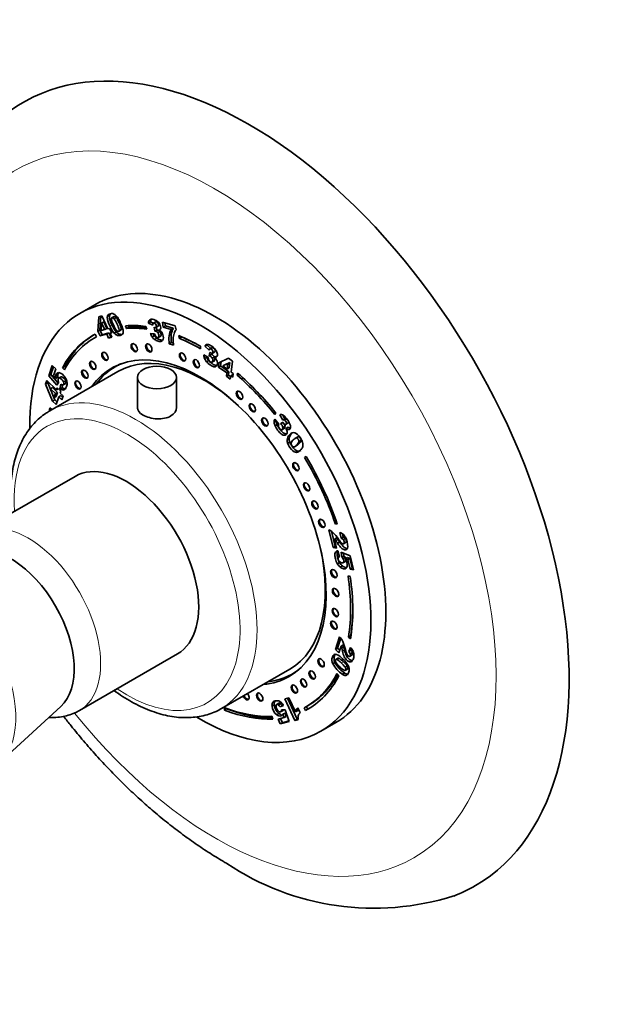
# Model space of a CAD drawing. Units: millimetres. Extents: x 0 to 773, y 0 to 1164.
# Drawn here: x 163 to 259, y 163 to 327 of the extents above; entities that cross this region are included whole.
import ezdxf
from ezdxf import colors
from ezdxf.entities.mleader import LeaderData, LeaderLine
from ezdxf.math import Vec2, Vec3

# ---------------------------------------------------------------- set-up
doc = ezdxf.new("R2010")
doc.units = ezdxf.units.MM
doc.layers.add('DV6_Défaut', color=7, linetype='Continuous')
doc.layers.add('Défaut', color=7, linetype='Continuous')

# ---------------------------------------------------------------- blocks, each defined once
blk = doc.blocks.new('_DOT')
at = {"color": 0}
blk.add_line((0, 0), (-1, 0), dxfattribs=at)
at = {"color": 0, "const_width": 0.333}
blk.add_lwpolyline([(-0.1665, 0, 1), (0.1665, 0, 1)], format="xyb", close=True, dxfattribs=at)
blk = doc.blocks.new('SE5')
at = {"layer": 'DV6_Défaut', "color": 7, "linetype": 'Continuous', "lineweight": 35}
for p, q in [((175.37, 279.26), (172.89, 277.83)), ((175.88, 274.89), (176.03, 277.28)), ((176.03, 277.28), (176.56, 277.42)), ((176.23, 275.09), (176.38, 277.37)), ((176.51, 276.23), (176.43, 274.98)), ((176.87, 276.43), (176.51, 276.23)), ((177.02, 275.14), (176.51, 276.23)), ((176.56, 277.42), (177.55, 275.28)), ((177.37, 275.34), (176.87, 276.43)), ((178.59, 277.34), (178.15, 277.09)), ((178.92, 277.15), (178.56, 276.95)), ((184.64, 276.42), (184.28, 276.21)), ((185.01, 275.86), (184.28, 276.21)), ((185.07, 276.2), (184.64, 276.42)), ((185.49, 276.45), (185.05, 276.19)), ((186.74, 275.55), (186.58, 276.36)), ((186.58, 276.36), (188.73, 275.75)), ((187.09, 275.75), (187, 276.24)), ((175.43, 274.38), (175.67, 273.94)), ((176.23, 275.09), (175.88, 274.89)), ((176.24, 274.09), (175.88, 274.89)), ((176.6, 274.3), (176.23, 275.09)), ((177.36, 274.38), (176.24, 274.09)), ((176.6, 274.3), (176.24, 274.09)), ((176.43, 274.98), (177.02, 275.14)), ((177.72, 274.59), (176.6, 274.3)), ((177.37, 275.34), (177.02, 275.14)), ((177.72, 274.59), (177.36, 274.38)), ((177.66, 273.73), (177.36, 274.38)), ((177.55, 275.28), (177.83, 275.35)), ((178.02, 273.94), (177.72, 274.59)), ((177.83, 275.35), (178.18, 274.6)), ((178.14, 274.67), (177.9, 274.52)), ((178.18, 274.6), (177.9, 274.52)), ((177.9, 274.52), (178.2, 273.87)), ((178.97, 274.74), (178.61, 274.53)), ((179.44, 274.4), (179.08, 274.19)), ((179.29, 274.82), (179.73, 275.08)), ((179.76, 275.18), (179.41, 274.98)), ((180.65, 275.33), (180.48, 275.79)), ((181.01, 275.54), (180.65, 275.33)), ((181.01, 275.54), (180.9, 275.81)), ((183.86, 275.67), (183.99, 275.22)), ((184.58, 274.52), (185.29, 274.44)), ((185.32, 274.86), (185.22, 275.53)), ((185.67, 275.06), (185.32, 274.86)), ((185.45, 275.48), (185.89, 275.73)), ((185.89, 275.75), (185.54, 275.55)), ((185.67, 275.06), (185.6, 275.57)), ((186.18, 274.85), (185.83, 274.64)), ((187.09, 275.75), (186.74, 275.55)), ((188.05, 275.18), (186.74, 275.55)), ((188.4, 275.38), (187.09, 275.75)), ((188.4, 275.38), (188.05, 275.18)), ((188.73, 275.75), (188.86, 275.11)), ((175.62, 273.92), (175.27, 273.72)), ((178.02, 273.94), (177.66, 273.73)), ((178.2, 273.87), (177.66, 273.73)), ((178.15, 273.97), (178.02, 273.94)), ((185.24, 274.13), (184.89, 273.93)), ((185.65, 273.71), (185.3, 273.51)), ((185.87, 273.81), (186.31, 274.06)), ((188.06, 272.99), (187.71, 272.78)), ((188.44, 272.58), (187.71, 272.78)), ((188.41, 272.89), (188.06, 272.99)), ((189.39, 273.71), (189.34, 274.14)), ((189.74, 273.91), (189.39, 273.71)), ((189.74, 273.91), (189.73, 273.98)), ((192.89, 272.38), (192.89, 271.97)), ((194, 272.58), (193.65, 272.38)), ((194.35, 271.72), (193.65, 272.38)), ((194.61, 272.01), (194, 272.58)), ((194.37, 270.81), (194.48, 271.37)), ((194.82, 272.14), (194.47, 271.93)), ((194.85, 272.15), (194.49, 271.95)), ((194.73, 271.02), (194.77, 271.21)), ((194.83, 271.2), (195.28, 271.46)), ((193.44, 270.96), (194.21, 270.52)), ((193.95, 270.55), (193.6, 270.35)), ((194.27, 270.02), (193.92, 269.82)), ((194.73, 271.02), (194.37, 270.81)), ((194.77, 269.73), (195.22, 269.99)), ((195.23, 270.59), (194.88, 270.38)), ((195.61, 270.76), (195.25, 270.56)), ((195.89, 268.94), (195.96, 269.61)), ((195.96, 269.61), (197.54, 270.38)), ((196.24, 269.15), (196.31, 269.78)), ((197.44, 269.5), (196.61, 269.11)), ((197.79, 269.71), (196.96, 269.31)), ((197.33, 268.58), (197.44, 269.5)), ((197.79, 269.71), (197.44, 269.5)), ((197.54, 270.38), (198.2, 269.91)), ((197.69, 268.78), (197.79, 269.71)), ((198.2, 269.91), (197.99, 268.11)), ((167.74, 267.49), (168.31, 269.18)), ((179.21, 268.2), (167.89, 261.67)), ((168.09, 267.69), (168.52, 268.97)), ((168.31, 269.18), (168.89, 268.62)), ((168.89, 268.62), (168.51, 267.48)), ((170.36, 269.02), (170.01, 268.81)), ((170.33, 268.46), (170.01, 268.81)), ((170.54, 268.83), (170.36, 269.02)), ((179.4, 269.35), (178.76, 268.98)), ((196.24, 269.15), (195.89, 268.94)), ((197.26, 267.95), (195.89, 268.94)), ((197.61, 268.15), (196.24, 269.15)), ((196.96, 269.31), (196.61, 269.11)), ((196.61, 269.11), (197.33, 268.58)), ((197.2, 267.4), (197.26, 267.95)), ((197.61, 268.15), (197.26, 267.95)), ((197.69, 268.78), (197.33, 268.58)), ((197.55, 267.6), (197.61, 268.15)), ((197.99, 268.11), (198.33, 267.86)), ((198.33, 267.86), (198.26, 267.23)), ((198.97, 267.59), (199.06, 267.94)), ((199.26, 267.76), (198.97, 267.59)), ((167.21, 266.08), (167.42, 266.7)), ((167.56, 266.29), (167.21, 266.08)), ((167.42, 266.7), (169.04, 265.16)), ((167.56, 266.29), (167.63, 266.5)), ((168.72, 263.48), (167.56, 266.29)), ((168.09, 267.69), (167.74, 267.49)), ((169.09, 265.91), (167.74, 267.49)), ((169.3, 266.28), (168.09, 267.69)), ((168.51, 267.48), (168.89, 267.04)), ((169.23, 267.56), (168.88, 267.35)), ((169.24, 267.24), (168.89, 267.04)), ((169.38, 266.43), (169.09, 265.91)), ((169.8, 267.33), (169.36, 267.08)), ((169.86, 267.33), (169.51, 267.12)), ((170.11, 265.96), (170.55, 266.22)), ((170.55, 266.67), (170.2, 266.46)), ((182.43, 267.21), (182.43, 262.03)), ((188.93, 262.22), (188.93, 267.21)), ((197.55, 267.6), (197.2, 267.4)), ((197.85, 266.92), (197.2, 267.4)), ((197.9, 267.35), (197.55, 267.6)), ((197.92, 267.47), (197.85, 266.92)), ((198.27, 267.68), (197.92, 267.47)), ((198.26, 267.23), (197.92, 267.47)), ((198.31, 267.65), (198.27, 267.68)), ((168.36, 263.27), (167.21, 266.08)), ((168.35, 265.53), (168, 265.33)), ((168, 265.33), (168.6, 263.85)), ((168.83, 264.54), (168, 265.33)), ((169.19, 264.74), (168.35, 265.53)), ((168.6, 263.85), (168.83, 264.54)), ((169.19, 264.74), (168.83, 264.54)), ((168.96, 264.06), (169.19, 264.74)), ((169.04, 265.16), (169.15, 265.48)), ((169.32, 265.31), (169.04, 265.16)), ((169.15, 265.48), (169.72, 264.93)), ((169.59, 265.31), (169.75, 266.1)), ((169.95, 265.51), (169.59, 265.31)), ((169.72, 264.93), (169.61, 264.61)), ((169.61, 264.61), (170.11, 264.14)), ((169.95, 265.51), (170.04, 265.97)), ((170.3, 265.35), (169.95, 265.14)), ((168.72, 263.48), (168.36, 263.27)), ((168.97, 262.7), (168.36, 263.27)), ((168.96, 264.06), (168.6, 263.85)), ((169.11, 263.11), (168.72, 263.48)), ((169.4, 263.99), (168.97, 262.7)), ((169.76, 264.2), (169.4, 263.99)), ((169.9, 263.52), (169.4, 263.99)), ((170.04, 263.93), (169.76, 264.2)), ((170.11, 264.14), (169.9, 263.52)), ((167.92, 262.17), (168.27, 261.91)), ((205.42, 261.31), (205.25, 261.06)), ((205.47, 259.96), (205.14, 259.77)), ((205.22, 260.27), (205.89, 259.45)), ((206.55, 260.12), (206.05, 261.02)), ((206.2, 259.52), (206.56, 259.8)), ((206.56, 259.73), (206.2, 259.52)), ((206.91, 260.33), (206.54, 260.98)), ((206.91, 260.33), (206.55, 260.12)), ((207.16, 260.36), (206.81, 260.16)), ((207.02, 259.42), (207.47, 259.68)), ((205.63, 259.41), (205.28, 259.21)), ((206.39, 258.54), (206.83, 258.8)), ((206.94, 259.11), (206.58, 258.9)), ((207.43, 258.95), (207.08, 258.75)), ((207.12, 257.84), (206.76, 257.63)), ((207.62, 257.08), (207.27, 256.88)), ((207.72, 256.49), (207.36, 256.29)), ((208.97, 257.32), (208.62, 257.11)), ((209.13, 257.37), (208.78, 257.17)), ((209.58, 256.75), (209.22, 256.54)), ((208.52, 255.72), (208.96, 255.98)), ((209.01, 255), (208.65, 254.8)), ((210.42, 254.11), (210.17, 253.95)), ((210.42, 254.1), (210.17, 253.95)), ((172.09, 250.81), (155.82, 241.42)), ((214.89, 239), (214.17, 241.96)), ((215.24, 239.2), (214.64, 241.7)), ((215.55, 243.06), (215.28, 242.91)), ((215.28, 242.91), (215.6, 242.9)), ((215.47, 240.62), (215.12, 240.42)), ((215.12, 240.42), (215.49, 238.88)), ((215.69, 240.35), (215.33, 240.15)), ((216.22, 240.54), (216.04, 241.51)), ((216.57, 240.74), (216.22, 240.54)), ((216.57, 240.74), (216.47, 241.28)), ((216.92, 240.52), (216.57, 240.31)), ((215.24, 239.2), (214.89, 239)), ((215.49, 238.88), (214.89, 239)), ((215.42, 239.17), (215.24, 239.2)), ((215.54, 238.44), (215.4, 238.36)), ((216, 239.91), (215.64, 239.71)), ((215.67, 238.48), (215.99, 237.47)), ((216.61, 239.61), (217.06, 239.87)), ((215.98, 237.51), (215.84, 237.43)), ((216.24, 238.24), (217.73, 237.64)), ((216.35, 237.42), (216.24, 238.24)), ((216.7, 237.63), (216.35, 237.42)), ((216.89, 237.38), (216.54, 237.17)), ((216.7, 237.63), (216.64, 238.08)), ((216.99, 236.75), (216.64, 236.55)), ((217.27, 237.37), (216.91, 237.17)), ((217.33, 237.01), (216.91, 237.17)), ((217.68, 237.21), (217.27, 237.37)), ((217.68, 237.21), (217.33, 237.01)), ((217.71, 235.42), (217.33, 237.01)), ((218.07, 235.62), (217.68, 237.21)), ((217.73, 237.64), (218.3, 235.3)), ((215.97, 236.51), (215.62, 236.3)), ((216.45, 235.95), (216.1, 235.75)), ((216.54, 236.47), (216.98, 236.73)), ((218.07, 235.62), (217.71, 235.42)), ((218.3, 235.3), (217.71, 235.42)), ((218.23, 235.59), (218.07, 235.62)), ((217.74, 234.22), (217.39, 234.34)), ((215.28, 222.11), (215.98, 224.21)), ((215.63, 222.32), (216.18, 223.95)), ((217.81, 224.34), (217.46, 224.14)), ((217.46, 224.14), (217.81, 223.87)), ((217.81, 224.34), (217.87, 224.29)), ((215.63, 222.32), (215.28, 222.11)), ((215.87, 221.55), (215.28, 222.11)), ((216, 221.96), (215.63, 222.32)), ((216.23, 222.65), (215.87, 221.55)), ((216.59, 222.85), (216.23, 222.65)), ((216.69, 222.53), (216.33, 222.33)), ((216.8, 222.05), (216.45, 221.84)), ((217.49, 221.79), (217.78, 222.43)), ((217.84, 221.99), (217.94, 222.22)), ((172.82, 211.98), (189.09, 221.37)), ((215.7, 220.66), (215.35, 220.45)), ((215.9, 220.64), (215.55, 220.44)), ((217.84, 221.99), (217.49, 221.79)), ((217.64, 220.94), (218.08, 221.2)), ((218.11, 221.58), (217.75, 221.38)), ((196.39, 212.31), (207.71, 218.84)), ((215.2, 219.93), (214.85, 219.72)), ((216.88, 218.61), (217.33, 218.87)), ((217.26, 219.36), (216.9, 219.16)), ((208.16, 218.06), (208.8, 218.43)), ((215.87, 217.76), (215.55, 218.12)), ((216.79, 218.2), (216.44, 218)), ((206.92, 213.93), (207.55, 214.1)), ((208.58, 210.33), (206.92, 213.93)), ((208.94, 210.53), (207.32, 214.03)), ((207.55, 214.1), (208.64, 211.74)), ((160.41, 204.1), (169.74, 212.65)), ((196.83, 212.5), (196.89, 212.06)), ((197.24, 212.27), (196.89, 212.06)), ((197.23, 212.34), (197.24, 212.27)), ((205.13, 212.91), (204.77, 212.71)), ((205.21, 213.48), (204.86, 213.27)), ((205.92, 213.19), (205.48, 212.93)), ((206.18, 213.11), (205.83, 212.9)), ((206.69, 212.84), (206.11, 212.57)), ((206.46, 212.77), (206.11, 212.57)), ((206.67, 212.87), (206.46, 212.77)), ((209.06, 212.42), (209.43, 211.61)), ((210.1, 212.44), (210.34, 212)), ((210.46, 212.63), (210.7, 212.2)), ((210.52, 212.67), (210.87, 212.87)), ((204.92, 210.57), (204.75, 211.03)), ((205.91, 211.47), (205.55, 211.27)), ((205.77, 210.54), (206.78, 210.8)), ((206.16, 211.74), (206.61, 212)), ((206.49, 209.96), (206.17, 210.65)), ((206.65, 212.07), (206.3, 211.86)), ((206.35, 212.08), (206.94, 212.1)), ((206.94, 211.55), (206.59, 211.35)), ((206.78, 210.8), (206.59, 211.35)), ((207.13, 211.01), (206.78, 210.8)), ((206.94, 212.1), (207.62, 210.14)), ((207.13, 211.01), (206.94, 211.55)), ((208.99, 211.94), (208.64, 211.74)), ((210.7, 212.2), (210.34, 212)), ((206.14, 209.76), (205.77, 210.54)), ((207.62, 210.14), (206.14, 209.76)), ((206.49, 209.96), (206.14, 209.76)), ((207.58, 210.25), (206.49, 209.96)), ((208.94, 210.53), (208.58, 210.33)), ((209.1, 210.46), (208.58, 210.33)), ((209.09, 210.57), (208.94, 210.53)), ((212.89, 208.55), (215.37, 209.98))]:
    blk.add_line(p, q, dxfattribs=at)
at = {"layer": 'DV6_Défaut', "color": 7, "linetype": 'Continuous', "lineweight": 18}
for p, q in [((177.8, 277.41), (177.44, 277.2)), ((178.21, 275.96), (177.86, 275.75)), ((188.05, 274.33), (187.7, 274.12)), ((208.04, 257.91), (207.69, 257.71)), ((216.61, 220.08), (216.25, 219.87)), ((217.36, 217.99), (217.01, 217.79))]:
    blk.add_line(p, q, dxfattribs=at)
at = {"layer": 'DV6_Défaut', "color": 7, "linetype": 'Continuous', "lineweight": 35}
for centre, radius, start, end in [((178.11, 276.84), 0.983, 53.069, 75.1214), ((177.41, 275.95), 2.11, 30.8886, 52.5044), ((180.75, 277.36), 3.31, 182.7898, 209.128), ((181.1, 277.57), 3.31, 182.7898, 209.128), ((182.56, 277.99), 4.59, 194.6235, 206.9154), ((182.58, 277.81), 4.75, 202.9881, 220.3493), ((184.99, 276.29), 0.709, 135.2295, 185.7556), ((185.34, 276.49), 0.709, 148.5076, 185.7556), ((182.23, 277.61), 4.75, 202.9881, 220.3493), ((182.68, 277.67), 4.57, 202.6391, 215.4442), ((179.65, 275.48), 1.41, 222.5566, 246.303), ((180, 275.69), 1.41, 222.5566, 246.303), ((187.23, 275.54), 2.84, 200.9946, 214.536), ((187.59, 275.74), 2.84, 206.662, 214.536), ((186.66, 274.84), 1.42, 196.0573, 215.7984), ((185.41, 274.36), 0.505, 34.0047, 100.5138), ((185.77, 274.57), 0.505, 34.0047, 100.5138), ((185.43, 273.88), 1.32, 48.0279, 61.7477), ((185.39, 273.87), 1.36, 28.6544, 46.7257), ((185.34, 273.84), 1.41, 348.1068, 28.993), ((191.01, 273.62), 3.35, 152.2366, 171.3844), ((193.88, 273.68), 5.86, 173.7143, 186.8492), ((191.37, 273.82), 3.35, 152.2366, 171.3844), ((191.68, 273.52), 3.3, 162.3555, 178.9146), ((190.2, 273.97), 1.76, 139.6841, 161.5494), ((186.36, 274.94), 1.79, 214.6832, 233.5403), ((186.71, 275.15), 1.79, 214.6832, 233.5403), ((193.53, 273.48), 5.86, 173.7143, 186.8492), ((194.12, 273.45), 5.75, 178.6702, 188.7978), ((194.09, 272.23), 0.466, 94.3695, 161.6414), ((195.77, 271.24), 2.35, 186.9417, 202.309), ((195.54, 271.16), 2.11, 202.678, 219.5513), ((196.13, 271.44), 2.35, 198.7162, 202.309), ((195.9, 271.36), 2.11, 202.678, 219.5513), ((195.34, 270.54), 1.14, 181.0703, 203.9433), ((194.12, 270.01), 0.837, 26.0329, 72.5141), ((194.48, 270.22), 0.837, 26.0329, 72.5141), ((193.93, 269.21), 1.89, 34.7243, 45.5212), ((194.32, 269.5), 1.4, 16.2536, 33.9577), ((170.66, 267.24), 1.79, 176.2511, 186.4013), ((171.01, 267.44), 1.79, 176.2511, 186.4013), ((170.56, 266.93), 1.29, 189.6027, 203.0077), ((168.79, 266.08), 1.99, 8.762, 30.0623), ((170.35, 266.47), 1.39, 237.0682, 253.2353), ((170.1, 266.48), 0.513, 227.0586, 265.9016), ((170.7, 266.68), 1.39, 237.0682, 253.2353), ((206.35, 259.84), 1.21, 159.2825, 183.2247), ((206.83, 259.88), 1.7, 183.9213, 203.4677), ((207.19, 260.09), 1.7, 183.9213, 203.4677), ((206.26, 260.38), 0.677, 56.1694, 108.1444), ((206.72, 259.89), 0.285, 71.0891, 125.9459), ((204.42, 258.12), 3.58, 17.7864, 51.8926), ((207.07, 260.1), 0.285, 71.0891, 125.9459), ((206.39, 259.17), 0.571, 149.7298, 186.0553), ((206.81, 258.08), 0.451, 263.3567, 355.1156), ((205.34, 257.81), 1.97, 17.9784, 28.4844), ((206.33, 258.13), 0.941, 354.7559, 17.8593), ((208.6, 256.73), 1.34, 133.2395, 173.6909), ((208.82, 256.82), 1.55, 177.7399, 199.9895), ((208.96, 256.94), 1.34, 133.2395, 173.6909), ((209.17, 257.02), 1.55, 177.7399, 199.9895), ((209.03, 255.99), 1.13, 130.7261, 163.1183), ((208.17, 255.97), 1.73, 9.0181, 24.1331), ((208.53, 256.24), 0.59, 172.3864, 242.7542), ((208.83, 256.05), 1.07, 336.1801, 10.3532), ((213.44, 240.03), 2.06, 46.466, 69.2665), ((209.67, 236.3), 7.36, 33.9812, 45.1501), ((210.43, 236.4), 6.18, 37.374, 40.5893), ((203.83, 231.7), 14.27, 34.1109, 36.2791), ((210.78, 236.6), 6.18, 37.374, 40.5893), ((204.18, 231.91), 14.27, 34.1109, 36.2791), ((215.49, 239.96), 1.64, 48.968, 70.6971), ((215.96, 239.75), 0.828, 42.8739, 71.969), ((215.36, 239.89), 1.79, 27.3085, 47.1576), ((216.31, 239.95), 0.828, 42.8739, 71.969), ((213.28, 238.97), 4.06, 2.0966, 25.4107), ((215.77, 237.9), 0.589, 99.8745, 128.5516), ((215.97, 237.23), 0.239, 83.9949, 149.1409), ((215.31, 236.42), 1.44, 31.4753, 43.8495), ((215.66, 236.62), 1.44, 31.4753, 43.8495), ((214.21, 235.66), 3.1, 22.1723, 29.1951), ((217.34, 237.3), 1.99, 210.0057, 231.3177), ((217.69, 237.5), 1.99, 210.0057, 231.3177), ((213.42, 221.92), 3.44, 25.7609, 41.7458), ((210.84, 220.75), 5.71, 16.0238, 19.3752), ((205.18, 219.38), 11.54, 12.3396, 14.8074), ((210.08, 220.56), 7.04, 12.6263, 23.9789), ((211.2, 220.95), 5.71, 16.0238, 19.3752), ((205.53, 219.58), 11.54, 12.3396, 14.8074), ((215.68, 220.5), 2.86, 27.6712, 42.5511), ((215.31, 220.77), 0.537, 71.0935, 116.6703), ((214.31, 218.54), 2.97, 43.0205, 66.9199), ((213.96, 217.71), 3.15, 43.2812, 59.7713), ((214.31, 217.92), 3.15, 43.2812, 59.7713), ((214.01, 217.69), 3.8, 25.4275, 49.2549), ((216.52, 220.86), 1.34, 22.9852, 43.8946), ((216.87, 221.06), 1.34, 22.9852, 43.8946), ((216.81, 221.13), 1.56, 5.096, 26.5874), ((219.39, 222.31), 5.22, 209.648, 235.5968), ((219.74, 222.51), 5.22, 209.648, 235.5968), ((218.93, 222.25), 4.22, 210.5802, 238.6361), ((213.31, 216.57), 4.43, 35.7724, 48.3124), ((213.66, 216.77), 4.43, 35.7724, 48.3124), ((216.2, 218.75), 1.37, 321.4529, 24.696), ((217.03, 218.75), 0.965, 231.901, 268.6425), ((217.39, 218.96), 0.965, 231.901, 268.6425), ((216.99, 218.2), 0.41, 272.421, 312.1883), ((205.7, 212.86), 0.94, 153.9463, 189.2311), ((206.96, 212.96), 2.2, 186.5545, 230.2577), ((206.06, 213.06), 0.94, 153.9463, 189.2311), ((207.32, 213.16), 2.2, 186.5545, 230.2577), ((206.97, 212.91), 1.54, 185.4654, 224.1581), ((205.17, 212.08), 1.05, 27.4924, 51.3286), ((205.53, 212.29), 1.05, 27.4924, 51.3286), ((204.36, 211.3), 2.79, 33.5199, 43.647), ((209.99, 211.38), 1.4, 131.8276, 165.2478), ((210.35, 211.58), 1.4, 150.7133, 165.2478), ((205.8, 212.1), 0.552, 334.4366, 358.1147), ((206.02, 211.71), 0.673, 308.1434, 327.6205), ((206.15, 212.3), 0.552, 334.4366, 337.0736), ((210.65, 210.74), 1.57, 166.7922, 189.9827), ((210.23, 210.77), 1.16, 133.4656, 163.8301), ((221.7, 223.12), 43.92, 236.2129, 287.5066)]:
    blk.add_arc(centre, radius, start, end, dxfattribs=at)
for centre, major_axis, start_param, end_param in [((201.02, 247.89), (37.5, -64.95), 0, 3.235162), ((195.37, 244.62), (20, -34.64), 0, 3.141593), ((192.89, 243.19), (20, -34.64), 0, 3.948315), ((192.89, 243.19), (17.87, -30.96), 3.11875, 3.48781), ((192.89, 243.19), (-17.88, 30.96), -0.42014, -0.27218), ((192.89, 243.19), (-17.62, 30.53), -0.42014, -0.27218), ((193.24, 243.4), (-17.62, 30.53), -0.401824, -0.27218), ((192.89, 243.19), (17.63, -30.53), 3.11875, 3.48781), ((193.24, 243.4), (17.87, -30.96), 3.151482, 3.48781), ((193.24, 243.4), (17.63, -30.53), 3.138805, 3.141593), ((182.05, 272.23), (0.375, -0.65), 3.33129, 6.093488), ((184.47, 272.18), (0.375, -0.65), 3.33129, 6.093488), ((192.89, 243.19), (-17.88, 30.96), -0.785398, -0.644404), ((192.89, 243.19), (-17.63, 30.53), -0.785398, -0.644404), ((193.24, 243.4), (-17.63, 30.53), -0.771213, -0.644404), ((192.89, 243.19), (14.75, -25.55), 0, 3.402712), ((177.19, 270.79), (0.375, -0.65), 3.33129, 6.093488), ((193.46, 243.52), (14.25, -24.68), 2.066695, 3.141593), ((190.08, 270.68), (0.375, -0.65), 3.33129, 6.093488), ((175.17, 269.29), (0.375, -0.65), 3.33129, 6.093488), ((193.46, 243.52), (-14.7, 25.46), 6.213832, 6.283185), ((192.37, 269.57), (0.375, -0.65), 3.33129, 6.093488), ((173.86, 267.84), (0.375, -0.65), 3.33129, 6.093488), ((193.46, 243.52), (-14.7, 25.46), 0, 0.248071), ((194.52, 244.13), (14.75, -25.55), 3.196751, 3.224703), ((192.89, 243.19), (-17.88, 30.96), 4.979176, 5.251304), ((172.72, 266.04), (0.375, -0.65), 3.33129, 6.093488), ((192.89, 243.19), (-17.62, 30.53), 4.979176, 5.251304), ((199.52, 264.34), (0.375, -0.65), 3.33129, 6.093488), ((182.14, 236.99), (14.25, -24.68), 3.141593, 3.147066), ((192.89, 243.19), (-17.88, 30.96), 0.628283, 0.648155), ((193.24, 243.4), (-17.88, 30.96), 0.644286, 0.648149), ((201.64, 262.25), (0.375, -0.65), 3.33129, 6.093488), ((203.72, 259.9), (0.375, -0.65), 3.33129, 6.093488), ((180.59, 236.09), (8.5, -14.72), 0, 3.141593), ((208.88, 252.49), (0.375, -0.65), 3.33129, 6.093488), ((192.89, 243.19), (-17.63, 30.53), 4.38176, 4.731651), ((192.89, 243.19), (17.88, -30.96), 1.240167, 1.590058), ((210.66, 249.15), (0.375, -0.65), 3.33129, 6.093488), ((212.02, 246.15), (0.375, -0.65), 3.33129, 6.093488), ((213.18, 243.09), (0.375, -0.65), 3.33129, 6.093488), ((161.35, 224.98), (-7.5, 12.99), 3.268673, 6.156105), ((193.46, 243.52), (14.25, -24.68), 0, 1.074898), ((215.18, 234.76), (0.375, -0.65), 3.33129, 6.093488), ((192.89, 243.19), (17.62, -30.53), 0.615264, 0.970436), ((192.89, 243.19), (17.88, -30.96), 0.615264, 0.970436), ((215.45, 231.63), (0.375, -0.65), 3.33129, 6.093488), ((215.41, 228.3), (0.375, -0.65), 3.33129, 6.093488), ((193.24, 243.4), (17.62, -30.53), 0.615264, 0.778331), ((215.18, 226.22), (0.375, -0.65), 3.33129, 6.093488), ((213.05, 219.98), (0.375, -0.65), 3.33129, 6.093488), ((192.89, 243.19), (14.75, -25.55), 6.022066, 6.283185), ((193.46, 243.52), (-14.7, 25.46), 2.893521, 3.210946), ((194.52, 244.13), (14.75, -25.55), -0.083111, -0.055158), ((210.16, 216.62), (0.375, -0.65), 3.33129, 6.093488), ((192.89, 243.19), (-17.62, 30.53), 3.118258, 3.497229), ((192.89, 243.19), (-17.88, 30.96), 3.118258, 3.497229), ((193.24, 243.4), (-17.62, 30.53), 3.141593, 3.478423), ((211.58, 217.95), (0.375, -0.65), 3.33129, 6.093488), ((208.62, 215.62), (0.375, -0.65), 3.33129, 6.093488), ((200.43, 214.42), (0.375, -0.65), 4.458437, 6.283185), ((200.58, 214.5), (0.375, -0.65), 4.458437, 6.093488), ((200.43, 214.42), (0.375, -0.65), 0, 1.824748), ((202.87, 214.29), (0.375, -0.65), 3.33129, 6.093488), ((192.89, 243.19), (17.63, -30.53), 5.656644, 5.993574), ((193.24, 243.4), (17.88, -30.96), 5.656644, 5.974618), ((193.24, 243.4), (-17.87, 30.96), 3.118258, 3.131703), ((192.89, 243.19), (20, -34.64), 5.476037, 6.283185), ((192.89, 243.19), (17.88, -30.96), 5.656644, 5.993574), ((201.02, 247.89), (37.5, -64.95), 6.191032, 6.283185)]:
    blk.add_ellipse(centre, major_axis=major_axis, ratio=0.57735, start_param=start_param, end_param=end_param, dxfattribs=at)
at = {"layer": 'DV6_Défaut', "color": 7, "linetype": 'Continuous', "lineweight": 18}
for centre, major_axis, start_param, end_param in [((195.37, 244.62), (32.94, -57.06), 0, 4.452047), ((182.14, 236.99), (14.25, -24.68), 0.000469, 3.141593), ((180.73, 236.17), (-13.25, 22.95), 2.267261, 6.283185), ((180.73, 236.17), (-13.25, 22.95), 0, 0.874332), ((164.32, 226.7), (8.5, -14.72), 0, 3.142136), ((149.56, 218.18), (-8.99, 15.58), 3.385328, 6.03945), ((195.37, 244.62), (32.94, -57.06), 4.972882, 6.283185), ((164.32, 226.7), (8.5, -14.72), 6.28294, 6.283185)]:
    blk.add_ellipse(centre, major_axis=major_axis, ratio=0.57735, start_param=start_param, end_param=end_param, dxfattribs=at)
at = {"layer": 'DV6_Défaut', "color": 7, "linetype": 'Continuous', "lineweight": 35}
for centre, major_axis in [((181.91, 272.14), (0.375, -0.65)), ((184.33, 272.1), (0.375, -0.65)), ((177.05, 270.71), (0.375, -0.65)), ((189.94, 270.6), (0.375, -0.65)), ((175.03, 269.21), (0.375, -0.65)), ((192.22, 269.49), (0.375, -0.65)), ((173.72, 267.76), (0.375, -0.65)), ((185.68, 267.21), (-3.25, 0)), ((172.58, 265.96), (0.375, -0.65)), ((199.38, 264.26), (0.375, -0.65)), ((201.5, 262.17), (0.375, -0.65)), ((203.58, 259.82), (0.375, -0.65)), ((208.73, 252.41), (0.375, -0.65)), ((210.52, 249.07), (0.375, -0.65)), ((211.88, 246.07), (0.375, -0.65)), ((213.04, 243.01), (0.375, -0.65)), ((215.03, 234.68), (0.375, -0.65)), ((215.31, 231.55), (0.375, -0.65)), ((215.27, 228.22), (0.375, -0.65)), ((215.03, 226.13), (0.375, -0.65)), ((212.91, 219.9), (0.375, -0.65)), ((210.02, 216.54), (0.375, -0.65)), ((211.43, 217.87), (0.375, -0.65)), ((208.48, 215.54), (0.375, -0.65)), ((202.73, 214.21), (0.375, -0.65))]:
    blk.add_ellipse(centre, major_axis=major_axis, ratio=0.57735, dxfattribs=at)
for points, knots in [([(177.44, 277.2), (177.47, 277.51), (177.64, 277.7), (178.1, 277.82), (178.24, 277.82), (178.36, 277.79)], [0, 0, 0, 0, 0.675378, 0.675378, 1, 1, 1, 1]), ([(178.56, 276.95), (178.44, 277.1), (178.33, 277.16), (178.13, 277.1), (178.09, 277), (178.12, 276.83)], [0, 0, 0, 0, 0.492163, 0.492163, 1, 1, 1, 1]), ([(178.92, 277.15), (178.79, 277.3), (178.68, 277.36), (178.57, 277.33), (178.56, 277.32), (178.54, 277.32)], [0, 0, 0, 0, 0.874057, 0.874057, 1, 1, 1, 1]), ([(179.41, 274.98), (179.42, 275.06), (179.41, 275.18), (179.31, 275.49), (179.21, 275.72), (178.86, 276.5), (178.69, 276.8), (178.56, 276.95)], [0, 0, 0, 0, 0.288182, 0.288182, 0.576364, 0.576364, 1, 1, 1, 1]), ([(179.76, 275.18), (179.77, 275.26), (179.76, 275.38), (179.66, 275.69), (179.57, 275.93), (179.21, 276.7), (179.04, 277.01), (178.92, 277.15)], [0, 0, 0, 0, 0.288182, 0.288182, 0.576364, 0.576364, 1, 1, 1, 1]), ([(179.22, 277.03), (179.39, 276.78), (179.53, 276.52), (179.95, 275.6), (180.1, 275.12), (180.1, 274.8)], [0, 0, 0, 0, 0.308696, 0.308696, 1, 1, 1, 1]), ([(184.48, 276.78), (184.62, 276.89), (184.84, 276.9), (185.48, 276.72), (185.75, 276.57), (185.94, 276.36)], [0, 0, 0, 0, 0.465578, 0.465578, 1, 1, 1, 1]), ([(185.54, 275.55), (185.59, 275.61), (185.6, 275.7), (185.56, 275.91), (185.52, 276), (185.4, 276.15), (185.32, 276.2), (185.15, 276.25), (185.09, 276.24), (185.05, 276.18)], [0, 0, 0, 0, 0.255251, 0.255251, 0.501304, 0.501304, 0.747357, 0.747357, 1, 1, 1, 1]), ([(185.89, 275.75), (185.94, 275.81), (185.95, 275.9), (185.91, 276.11), (185.87, 276.2), (185.75, 276.36), (185.68, 276.41), (185.53, 276.45), (185.48, 276.45), (185.44, 276.42)], [0, 0, 0, 0, 0.273793, 0.273793, 0.53772, 0.53772, 0.801647, 0.801647, 1, 1, 1, 1]), ([(185.94, 276.36), (186.12, 276.15), (186.24, 275.91), (186.32, 275.51), (186.32, 275.38), (186.24, 275.18), (186.17, 275.1), (186.06, 275.04)], [0, 0, 0, 0, 0.459075, 0.459075, 0.729537, 0.729537, 1, 1, 1, 1]), ([(178.96, 275.02), (179.09, 274.87), (179.2, 274.81), (179.36, 274.85), (179.39, 274.9), (179.41, 274.98)], [0, 0, 0, 0, 0.60241, 0.60241, 1, 1, 1, 1]), ([(180.1, 274.8), (180.1, 274.47), (179.93, 274.26), (179.41, 274.12), (179.24, 274.13), (179.08, 274.19)], [0, 0, 0, 0, 0.640682, 0.640682, 1, 1, 1, 1]), ([(185.22, 275.53), (185.27, 275.51), (185.3, 275.5), (185.42, 275.47), (185.49, 275.48), (185.54, 275.55)], [0, 0, 0, 0, 0.189873, 0.189873, 1, 1, 1, 1]), ([(185.5, 274), (185.58, 273.91), (185.66, 273.85), (185.86, 273.8), (185.93, 273.82), (186.02, 273.97), (186.03, 274.09), (185.97, 274.41), (185.91, 274.54), (185.83, 274.64)], [0, 0, 0, 0, 0.240552, 0.240552, 0.492651, 0.492651, 0.74475, 0.74475, 1, 1, 1, 1]), ([(186.27, 274.04), (186.29, 274.05), (186.31, 274.07), (186.38, 274.18), (186.38, 274.29), (186.32, 274.61), (186.27, 274.74), (186.18, 274.85)], [0, 0, 0, 0, 0.150736, 0.150736, 0.57273, 0.57273, 1, 1, 1, 1]), ([(186.72, 273.55), (186.68, 273.38), (186.59, 273.27), (186.33, 273.16), (186.14, 273.17), (185.65, 273.3), (185.45, 273.39), (185.3, 273.51)], [0, 0, 0, 0, 0.336074, 0.336074, 0.672148, 0.672148, 1, 1, 1, 1]), ([(186.47, 273.39), (186.4, 273.4), (186.33, 273.42), (186, 273.51), (185.8, 273.6), (185.65, 273.71)], [0, 0, 0, 0, 0.254882, 0.254882, 1, 1, 1, 1]), ([(194.06, 272.69), (194.24, 272.7), (194.49, 272.6), (195.15, 272.12), (195.4, 271.86), (195.54, 271.6)], [0, 0, 0, 0, 0.465578, 0.465578, 1, 1, 1, 1]), ([(194.48, 271.37), (194.52, 271.33), (194.55, 271.3), (194.68, 271.22), (194.76, 271.19), (194.84, 271.21)], [0, 0, 0, 0, 0.189873, 0.189873, 1, 1, 1, 1]), ([(194.84, 271.21), (194.91, 271.23), (194.95, 271.29), (194.98, 271.47), (194.96, 271.56), (194.87, 271.74), (194.81, 271.81), (194.63, 271.94), (194.56, 271.96), (194.49, 271.95)], [0, 0, 0, 0, 0.255251, 0.255251, 0.501304, 0.501304, 0.747357, 0.747357, 1, 1, 1, 1]), ([(195.19, 271.41), (195.26, 271.43), (195.31, 271.49), (195.33, 271.67), (195.31, 271.76), (195.23, 271.94), (195.16, 272.02), (194.99, 272.14), (194.91, 272.17), (194.85, 272.15)], [0, 0, 0, 0, 0.255251, 0.255251, 0.501304, 0.501304, 0.747357, 0.747357, 1, 1, 1, 1]), ([(195.54, 271.6), (195.68, 271.35), (195.74, 271.11), (195.7, 270.77), (195.65, 270.67), (195.5, 270.56), (195.39, 270.54), (195.25, 270.56)], [0, 0, 0, 0, 0.459075, 0.459075, 0.729537, 0.729537, 1, 1, 1, 1]), ([(195.52, 269.09), (195.42, 268.99), (195.28, 268.96), (194.95, 269.01), (194.74, 269.12), (194.24, 269.48), (194.05, 269.65), (193.92, 269.82)], [0, 0, 0, 0, 0.336074, 0.336074, 0.672148, 0.672148, 1, 1, 1, 1]), ([(195.57, 269.18), (195.54, 269.18), (195.51, 269.18), (195.31, 269.22), (195.1, 269.32), (194.6, 269.68), (194.41, 269.86), (194.27, 270.02)], [0, 0, 0, 0, 0.097497, 0.097497, 0.554337, 0.554337, 1, 1, 1, 1]), ([(194.3, 270.08), (194.36, 269.97), (194.43, 269.88), (194.63, 269.74), (194.72, 269.72), (194.87, 269.78), (194.92, 269.86), (194.95, 270.13), (194.93, 270.26), (194.88, 270.38)], [0, 0, 0, 0, 0.240552, 0.240552, 0.492651, 0.492651, 0.74475, 0.74475, 1, 1, 1, 1]), ([(195.17, 269.96), (195.23, 270), (195.27, 270.08), (195.3, 270.33), (195.28, 270.46), (195.23, 270.59)], [0, 0, 0, 0, 0.474679, 0.474679, 1, 1, 1, 1]), ([(195.67, 269.9), (195.7, 269.76), (195.72, 269.63), (195.68, 269.32), (195.62, 269.19), (195.52, 269.09)], [0, 0, 0, 0, 0.444142, 0.444142, 1, 1, 1, 1]), ([(168.88, 267.35), (168.88, 267.45), (168.9, 267.54), (169.01, 267.87), (169.16, 268), (169.38, 268.01)], [0, 0, 0, 0, 0.228571, 0.228571, 1, 1, 1, 1]), ([(169.23, 267.56), (169.24, 267.65), (169.25, 267.74), (169.31, 267.9), (169.34, 267.97), (169.38, 268.02)], [0, 0, 0, 0, 0.483395, 0.483395, 1, 1, 1, 1]), ([(169.38, 268.01), (169.59, 268.01), (169.82, 267.9), (170.23, 267.51), (170.38, 267.31), (170.51, 267.08)], [0, 0, 0, 0, 0.586521, 0.586521, 1, 1, 1, 1]), ([(169.51, 267.12), (169.41, 267.13), (169.35, 267.08), (169.29, 266.9), (169.28, 266.82), (169.3, 266.72)], [0, 0, 0, 0, 0.613169, 0.613169, 1, 1, 1, 1]), ([(170.2, 266.46), (170.15, 266.6), (170.04, 266.74), (169.73, 267.04), (169.6, 267.12), (169.51, 267.12)], [0, 0, 0, 0, 0.493947, 0.493947, 1, 1, 1, 1]), ([(170.55, 266.67), (170.5, 266.81), (170.39, 266.95), (170.08, 267.24), (169.96, 267.32), (169.86, 267.33)], [0, 0, 0, 0, 0.493947, 0.493947, 1, 1, 1, 1]), ([(170.76, 266.38), (170.79, 266.15), (170.76, 265.92), (170.63, 265.52), (170.56, 265.39), (170.42, 265.21), (170.33, 265.16), (170.14, 265.11), (170.05, 265.12), (169.95, 265.14)], [0, 0, 0, 0, 0.316306, 0.316306, 0.544204, 0.544204, 0.772102, 0.772102, 1, 1, 1, 1]), ([(170.07, 265.97), (170.15, 265.97), (170.21, 266.02), (170.27, 266.21), (170.26, 266.32), (170.2, 266.46)], [0, 0, 0, 0, 0.470817, 0.470817, 1, 1, 1, 1]), ([(170.5, 266.19), (170.54, 266.21), (170.57, 266.25), (170.62, 266.41), (170.61, 266.53), (170.55, 266.67)], [0, 0, 0, 0, 0.36331, 0.36331, 1, 1, 1, 1]), ([(167.81, 261.6), (167.59, 261.47), (167.06, 261.17), (166.2, 260.49), (165.28, 259.61), (164.45, 258.61), (163.72, 257.5), (163.07, 256.28), (162.53, 254.96), (162.09, 253.55), (161.75, 252.04), (161.52, 250.47), (161.42, 249.01), (161.41, 248.17), (161.4, 247.81)], [0, 0, 0, 0, 0.048181, 0.135098, 0.222131, 0.309655, 0.397957, 0.48721, 0.577447, 0.668587, 0.760461, 0.852867, 0.94561, 1, 1, 1, 1]), ([(183.38, 260.97), (183.99, 260.62), (184.83, 260.39), (186.53, 260.31), (187.38, 260.47), (188.58, 261.17), (188.93, 261.69), (188.93, 262.22), (188.93, 262.22), (188.93, 262.22)], [0, 0, 0, 0, 0.333283, 0.333283, 0.666565, 0.666565, 0.999848, 0.999848, 1, 1, 1, 1]), ([(206.56, 259.8), (206.59, 259.75), (206.61, 259.71), (206.71, 259.57), (206.8, 259.49), (206.89, 259.46)], [0, 0, 0, 0, 0.189873, 0.189873, 1, 1, 1, 1]), ([(206.94, 259.11), (206.93, 259.22), (206.87, 259.34), (206.74, 259.54), (206.66, 259.63), (206.56, 259.73)], [0, 0, 0, 0, 0.654545, 0.654545, 1, 1, 1, 1]), ([(206.89, 259.46), (206.98, 259.42), (207.05, 259.42), (207.15, 259.52), (207.17, 259.59), (207.15, 259.77), (207.11, 259.86), (206.96, 260.06), (206.89, 260.13), (206.81, 260.16)], [0, 0, 0, 0, 0.255251, 0.255251, 0.501304, 0.501304, 0.747357, 0.747357, 1, 1, 1, 1]), ([(207.43, 259.66), (207.44, 259.66), (207.45, 259.67), (207.5, 259.73), (207.52, 259.8), (207.5, 259.94), (207.48, 260), (207.45, 260.06)], [0, 0, 0, 0, 0.100768, 0.100768, 0.645617, 0.645617, 1, 1, 1, 1]), ([(206.76, 257.63), (206.61, 257.64), (206.45, 257.71), (206.1, 257.98), (205.91, 258.19), (205.5, 258.77), (205.36, 259.01), (205.28, 259.21)], [0, 0, 0, 0, 0.336074, 0.336074, 0.672148, 0.672148, 1, 1, 1, 1]), ([(207.12, 257.84), (206.96, 257.85), (206.8, 257.92), (206.45, 258.18), (206.26, 258.39), (205.86, 258.97), (205.71, 259.21), (205.63, 259.41)], [0, 0, 0, 0, 0.336074, 0.336074, 0.672148, 0.672148, 1, 1, 1, 1]), ([(205.82, 259.11), (205.83, 259), (205.88, 258.89), (206.04, 258.66), (206.13, 258.59), (206.33, 258.52), (206.42, 258.54), (206.56, 258.69), (206.6, 258.79), (206.58, 258.9)], [0, 0, 0, 0, 0.240552, 0.240552, 0.492651, 0.492651, 0.74475, 0.74475, 1, 1, 1, 1]), ([(206.58, 258.9), (206.57, 259.02), (206.52, 259.14), (206.38, 259.34), (206.31, 259.42), (206.2, 259.52)], [0, 0, 0, 0, 0.654545, 0.654545, 1, 1, 1, 1]), ([(206.79, 258.77), (206.81, 258.79), (206.83, 258.8), (206.92, 258.89), (206.95, 258.99), (206.94, 259.11)], [0, 0, 0, 0, 0.1961165, 0.1961165, 1, 1, 1, 1]), ([(207.83, 259.22), (207.88, 258.96), (207.85, 258.76), (207.66, 258.57), (207.57, 258.55), (207.36, 258.58), (207.23, 258.64), (207.08, 258.75)], [0, 0, 0, 0, 0.459075, 0.459075, 0.729537, 0.729537, 1, 1, 1, 1]), ([(208.55, 258.04), (208.83, 257.95), (209.12, 257.68), (209.58, 257.03), (209.69, 256.84), (209.76, 256.68)], [0, 0, 0, 0, 0.675378, 0.675378, 1, 1, 1, 1]), ([(209.01, 255), (208.74, 255.05), (208.44, 255.32), (207.92, 256.05), (207.79, 256.29), (207.72, 256.49)], [0, 0, 0, 0, 0.640682, 0.640682, 1, 1, 1, 1]), ([(208.26, 255.71), (208.34, 255.68), (208.42, 255.68), (208.61, 255.76), (208.72, 255.85), (209.08, 256.22), (209.2, 256.4), (209.22, 256.54)], [0, 0, 0, 0, 0.288182, 0.288182, 0.576364, 0.576364, 1, 1, 1, 1]), ([(209.22, 256.54), (209.25, 256.69), (209.21, 256.83), (209.01, 257.12), (208.9, 257.18), (208.78, 257.17)], [0, 0, 0, 0, 0.492163, 0.492163, 1, 1, 1, 1]), ([(208.92, 255.95), (209, 256), (209.1, 256.08), (209.44, 256.42), (209.55, 256.6), (209.58, 256.75)], [0, 0, 0, 0, 0.361316, 0.361316, 1, 1, 1, 1]), ([(209.58, 256.75), (209.6, 256.89), (209.56, 257.04), (209.36, 257.32), (209.25, 257.39), (209.13, 257.37)], [0, 0, 0, 0, 0.492163, 0.492163, 1, 1, 1, 1]), ([(208.65, 254.8), (208.38, 254.85), (208.08, 255.11), (207.56, 255.85), (207.43, 256.08), (207.36, 256.29)], [0, 0, 0, 0, 0.640682, 0.640682, 1, 1, 1, 1]), ([(209.81, 255.62), (209.73, 255.44), (209.63, 255.29), (209.21, 254.86), (208.93, 254.74), (208.65, 254.8)], [0, 0, 0, 0, 0.308696, 0.308696, 1, 1, 1, 1]), ([(215.78, 240.42), (216.01, 240.1), (216.17, 239.89), (216.38, 239.69), (216.47, 239.64), (216.62, 239.61), (216.68, 239.63), (216.76, 239.77), (216.76, 239.86), (216.7, 240.11), (216.65, 240.22), (216.57, 240.31)], [0, 0, 0, 0, 0.18945, 0.18945, 0.378899, 0.378899, 0.583658, 0.583658, 0.788416, 0.788416, 1, 1, 1, 1]), ([(217.01, 239.84), (217.03, 239.85), (217.05, 239.88), (217.11, 239.97), (217.11, 240.07), (217.05, 240.32), (217, 240.42), (216.92, 240.52)], [0, 0, 0, 0, 0.177806, 0.177806, 0.582164, 0.582164, 1, 1, 1, 1]), ([(215.74, 237.02), (215.71, 237.12), (215.68, 237.23), (215.6, 237.57), (215.56, 237.77), (215.55, 238.09), (215.56, 238.22), (215.61, 238.36), (215.63, 238.39), (215.64, 238.42)], [0, 0, 0, 0, 0.167641, 0.167641, 0.525287, 0.525287, 0.882932, 0.882932, 1, 1, 1, 1]), ([(217.34, 239.12), (217.32, 238.94), (217.27, 238.8), (217.08, 238.63), (216.96, 238.6), (216.64, 238.67), (216.47, 238.76), (216.12, 239.07), (215.9, 239.34), (215.64, 239.71)], [0, 0, 0, 0, 0.242169, 0.242169, 0.484337, 0.484337, 0.742169, 0.742169, 1, 1, 1, 1]), ([(217.24, 238.83), (217.21, 238.83), (217.19, 238.83), (217, 238.87), (216.83, 238.97), (216.47, 239.28), (216.26, 239.54), (216, 239.91)], [0, 0, 0, 0, 0.081027, 0.081027, 0.540514, 0.540514, 1, 1, 1, 1]), ([(215.62, 236.3), (215.48, 236.53), (215.38, 236.81), (215.24, 237.37), (215.21, 237.56), (215.2, 237.89), (215.21, 238.02), (215.28, 238.23), (215.34, 238.3), (215.4, 238.36)], [0, 0, 0, 0, 0.316306, 0.316306, 0.544204, 0.544204, 0.772102, 0.772102, 1, 1, 1, 1]), ([(215.76, 237.35), (215.72, 237.28), (215.71, 237.17), (215.78, 236.91), (215.84, 236.79), (215.94, 236.69)], [0, 0, 0, 0, 0.470817, 0.470817, 1, 1, 1, 1]), ([(216.64, 236.55), (216.69, 236.62), (216.7, 236.74), (216.64, 236.98), (216.6, 237.08), (216.54, 237.17)], [0, 0, 0, 0, 0.613169, 0.613169, 1, 1, 1, 1]), ([(217.08, 236.83), (217.12, 236.72), (217.16, 236.61), (217.27, 236.15), (217.26, 235.88), (217.15, 235.69)], [0, 0, 0, 0, 0.228571, 0.228571, 1, 1, 1, 1]), ([(215.94, 236.69), (216.04, 236.58), (216.17, 236.52), (216.48, 236.45), (216.58, 236.47), (216.64, 236.55)], [0, 0, 0, 0, 0.493947, 0.493947, 1, 1, 1, 1]), ([(217.15, 235.69), (217.05, 235.5), (216.87, 235.43), (216.46, 235.51), (216.28, 235.6), (216.1, 235.75)], [0, 0, 0, 0, 0.586521, 0.586521, 1, 1, 1, 1]), ([(217.16, 235.67), (217.11, 235.66), (217.05, 235.67), (216.81, 235.72), (216.63, 235.81), (216.45, 235.95)], [0, 0, 0, 0, 0.272442, 0.272442, 1, 1, 1, 1]), ([(217.95, 220.27), (217.81, 220.31), (217.67, 220.4), (217.37, 220.69), (217.23, 220.88), (217, 221.33), (216.9, 221.65), (216.8, 222.05)], [0, 0, 0, 0, 0.31245, 0.31245, 0.656225, 0.656225, 1, 1, 1, 1]), ([(216.95, 222.1), (217.04, 221.74), (217.11, 221.5), (217.24, 221.23), (217.31, 221.12), (217.46, 220.98), (217.54, 220.94), (217.69, 220.95), (217.74, 220.99), (217.8, 221.17), (217.79, 221.27), (217.75, 221.38)], [0, 0, 0, 0, 0.18945, 0.18945, 0.378899, 0.378899, 0.583658, 0.583658, 0.788416, 0.788416, 1, 1, 1, 1]), ([(214.85, 219.72), (214.68, 220.08), (214.66, 220.45), (214.86, 221.04), (214.95, 221.18), (215.06, 221.25)], [0, 0, 0, 0, 0.640682, 0.640682, 1, 1, 1, 1]), ([(215.2, 219.93), (215.03, 220.29), (215.01, 220.66), (215.18, 221.15), (215.22, 221.24), (215.27, 221.31)], [0, 0, 0, 0, 0.769638, 0.769638, 1, 1, 1, 1]), ([(215.55, 220.44), (215.41, 220.5), (215.32, 220.47), (215.26, 220.29), (215.26, 220.21), (215.3, 220.11)], [0, 0, 0, 0, 0.60241, 0.60241, 1, 1, 1, 1]), ([(217.99, 220.13), (217.89, 220.05), (217.76, 220.03), (217.47, 220.1), (217.32, 220.19), (217.01, 220.48), (216.88, 220.67), (216.65, 221.13), (216.54, 221.44), (216.45, 221.84)], [0, 0, 0, 0, 0.242169, 0.242169, 0.484337, 0.484337, 0.742169, 0.742169, 1, 1, 1, 1]), ([(218.36, 221.27), (218.38, 221.08), (218.35, 220.86), (218.19, 220.38), (218.09, 220.22), (217.99, 220.13)], [0, 0, 0, 0, 0.489583, 0.489583, 1, 1, 1, 1]), ([(218.04, 221.17), (218.08, 221.19), (218.1, 221.23), (218.15, 221.37), (218.15, 221.47), (218.11, 221.58)], [0, 0, 0, 0, 0.383063, 0.383063, 1, 1, 1, 1]), ([(216.73, 218.65), (216.87, 218.59), (216.96, 218.62), (217.04, 218.85), (217.01, 218.99), (216.9, 219.16)], [0, 0, 0, 0, 0.492163, 0.492163, 1, 1, 1, 1]), ([(217.28, 218.84), (217.31, 218.86), (217.34, 218.89), (217.39, 219.05), (217.36, 219.19), (217.26, 219.36)], [0, 0, 0, 0, 0.282259, 0.282259, 1, 1, 1, 1]), ([(178.57, 215.29), (179.04, 214.95), (180.01, 214.29), (181.48, 213.4), (182.98, 212.63), (184.48, 211.99), (185.98, 211.47), (187.46, 211.1), (188.91, 210.86), (190.34, 210.77), (191.71, 210.83), (193.04, 211.02), (194.3, 211.35), (195.44, 211.79), (196.07, 212.13), (196.4, 212.32)], [0, 0, 0, 0, 0.076988, 0.156679, 0.236463, 0.316283, 0.396032, 0.475574, 0.554734, 0.633315, 0.711131, 0.788056, 0.864068, 0.939272, 1, 1, 1, 1]), ([(204.86, 213.27), (204.94, 213.42), (205.08, 213.52), (205.44, 213.61), (205.58, 213.62), (205.83, 213.59), (205.95, 213.55), (206.18, 213.41), (206.28, 213.33), (206.38, 213.23)], [0, 0, 0, 0, 0.316306, 0.316306, 0.544204, 0.544204, 0.772102, 0.772102, 1, 1, 1, 1]), ([(205.83, 212.9), (205.74, 212.97), (205.65, 212.99), (205.49, 212.95), (205.44, 212.88), (205.43, 212.76)], [0, 0, 0, 0, 0.470817, 0.470817, 1, 1, 1, 1]), ([(206.18, 213.11), (206.09, 213.18), (206, 213.2), (205.91, 213.17), (205.89, 213.17), (205.88, 213.16)], [0, 0, 0, 0, 0.823823, 0.823823, 1, 1, 1, 1]), ([(167.8, 210.85), (168.08, 210.83), (168.76, 210.82), (169.82, 210.91), (170.96, 211.16), (171.99, 211.53), (172.54, 211.83), (172.82, 211.99)], [0, 0, 0, 0, 0.156659, 0.388377, 0.612924, 0.831508, 1, 1, 1, 1]), ([(170.19, 211.01), (170.6, 210.48), (171.69, 209.11), (173.49, 206.93), (175.61, 204.51), (177.79, 202.17), (180.01, 199.92), (182.28, 197.76), (184.59, 195.7), (186.94, 193.73), (189.32, 191.88), (191.74, 190.12), (194.16, 188.49), (196.07, 187.32), (197.04, 186.75), (197.27, 186.62)], [0, 0, 0, 0, 0.05142, 0.135174, 0.219008, 0.302934, 0.386964, 0.471108, 0.555374, 0.639769, 0.724294, 0.80895, 0.893727, 0.978612, 1, 1, 1, 1]), ([(206.43, 211.18), (206.38, 211.14), (206.32, 211.11), (206.03, 211.03), (205.79, 211.09), (205.55, 211.27)], [0, 0, 0, 0, 0.228571, 0.228571, 1, 1, 1, 1]), ([(205.86, 211.83), (205.96, 211.75), (206.06, 211.72), (206.22, 211.76), (206.26, 211.8), (206.3, 211.86)], [0, 0, 0, 0, 0.613169, 0.613169, 1, 1, 1, 1])]:
    blk.add_open_spline(points, degree=3, knots=knots, dxfattribs=at)
for points in [[(177.8, 277.41), (177.81, 277.56), (177.86, 277.68), (177.95, 277.78)], [(185.05, 276.18), (185.01, 276.13), (185, 276.02), (185.01, 275.86)], [(179.95, 274.38), (179.76, 274.33), (179.59, 274.34), (179.44, 274.4)], [(179.68, 275.05), (179.72, 275.07), (179.75, 275.12), (179.76, 275.18)], [(185.84, 275.71), (185.86, 275.72), (185.88, 275.73), (185.89, 275.75)], [(194.49, 271.95), (194.43, 271.93), (194.38, 271.85), (194.35, 271.72)], [(194.85, 272.15), (194.84, 272.15), (194.83, 272.14), (194.82, 272.14)], [(169.86, 267.33), (169.82, 267.33), (169.79, 267.32), (169.76, 267.31)], [(170.51, 265.33), (170.44, 265.32), (170.37, 265.33), (170.3, 265.35)], [(182.43, 262.22), (182.43, 261.77), (182.77, 261.32), (183.38, 260.97)], [(207.81, 258.77), (207.7, 258.79), (207.58, 258.85), (207.43, 258.95)], [(207.69, 257.71), (207.99, 258.02), (208.28, 258.13), (208.55, 258.04)], [(208.78, 257.17), (208.66, 257.16), (208.5, 257.05), (208.29, 256.84)], [(209.13, 257.37), (209.08, 257.37), (209.03, 257.35), (208.97, 257.31)], [(209.53, 255.1), (209.35, 255), (209.18, 254.96), (209.01, 255)], [(215.97, 236.51), (215.9, 236.63), (215.84, 236.76), (215.78, 236.91)], [(216.98, 237.2), (216.96, 237.26), (216.93, 237.32), (216.89, 237.38)], [(216.94, 236.71), (216.96, 236.72), (216.98, 236.73), (216.99, 236.75)], [(216.99, 236.75), (217.03, 236.81), (217.04, 236.88), (217.03, 236.97)], [(215.9, 220.64), (215.81, 220.68), (215.74, 220.68), (215.69, 220.65)], [(218.11, 220.25), (218.09, 220.25), (218.07, 220.25), (218.05, 220.26)], [(206.31, 211.28), (206.18, 211.31), (206.04, 211.37), (205.91, 211.47)], [(206.56, 211.97), (206.6, 211.99), (206.63, 212.02), (206.65, 212.07)]]:
    blk.add_open_spline(points, degree=3, dxfattribs=at)

msp = doc.modelspace()

# ---------------------------------------------------------------- block references
at = {"layer": 'Défaut'}
msp.add_blockref('SE5', (0, 0), dxfattribs=at)

# ---------------------------------------------------------------- leaders
at = {"layer": 'Défaut', "color": 7, "linetype": 'Continuous', "lineweight": 18}
ml = msp.add_multileader_mtext('Standard', dxfattribs=at)
ml.set_content('{\\pxsm0.9;\\fSolid Edge ISO|b1||i0||c0|p34;\\W1.;17/10/2016\\P}', color=256)
ml.set_leader_properties()
ml.set_arrow_properties(name='DOT')
ml.build(insert=Vec2(0, 0))
ml.multileader.update_dxf_attribs({"leader_type": 0, "dogleg_length": 0, "arrow_head_size": 12})
ctx = ml.context
ctx.base_point, ctx.char_height, ctx.arrow_head_size, ctx.landing_gap_size = Vec3(656.6, 1156.97), 12, 12, 4.2
notes = []
notes.append((ctx, [(0, (0, 0, 0), (0, 0), (1, 0), 1, [])]))
ctx.mtext.insert = Vec3(658.6, 1163.09)
for ctx, leaders in notes:
    for number, flags, end, landing, length, lines in leaders:
        leader = LeaderData()
        leader.index, (leader.has_last_leader_line, leader.has_dogleg_vector, leader.attachment_direction) = number, flags
        leader.last_leader_point, leader.dogleg_vector, leader.dogleg_length = Vec3(end), Vec3(landing), length
        for number, points, colour, breaks in lines:
            line = LeaderLine()
            line.index, line.vertices, line.color, line.breaks = number, Vec3.list(points), colors.encode_raw_color(colour), breaks
            leader.lines.append(line)
        ctx.leaders.append(leader)

doc.saveas('drawing.dxf')
